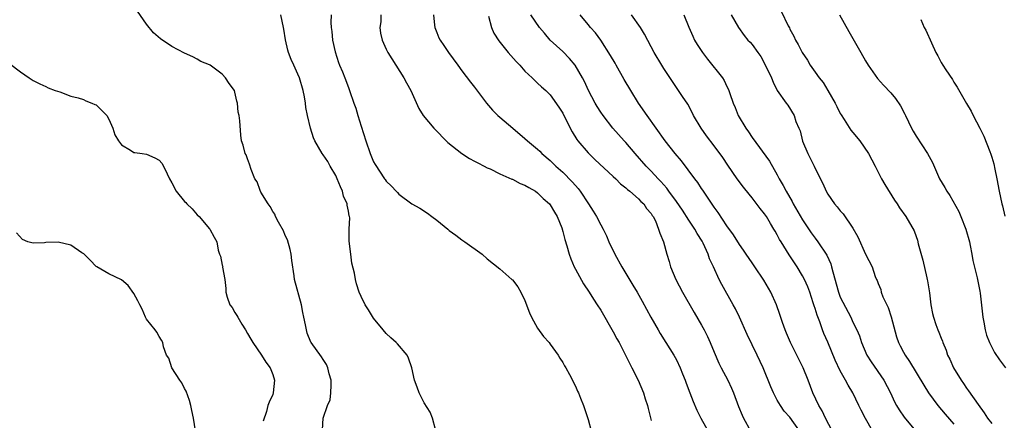
# Model space of a CAD drawing. Units: inches. Extents: x 2673000 to 2676000, y 1542000 to 1545000.
# Drawn here: x 2673451 to 2673607, y 1543339 to 1543402 of the extents above; entities that cross this region are included whole.
import ezdxf

# ---------------------------------------------------------------- set-up
doc = ezdxf.new("R2010")
doc.units = ezdxf.units.IN
doc.header["$MEASUREMENT"] = 0
doc.layers.add('LD26731542_2ft', color=95, linetype='Continuous')

msp = doc.modelspace()

# ---------------------------------------------------------------- linework, layer by layer
at = {"layer": 'LD26731542_2ft'}
for points, elevation in [([(2673498.87, 1543337.13), (2673498.99, 1543339), (2673499.7, 1543341), (2673500.09, 1543341.91), (2673500.24, 1543343), (2673500.25, 1543344.25), (2673500.28, 1543345), (2673499.96, 1543346.04), (2673499.75, 1543347), (2673499.53, 1543347.53), (2673499, 1543348.29), (2673498.72, 1543348.72), (2673497.1, 1543351), (2673497.06, 1543351.06), (2673496.47, 1543352.47), (2673496.33, 1543353), (2673496.2, 1543353.8), (2673495.93, 1543355), (2673495.79, 1543355.79), (2673495.54, 1543357), (2673494.48, 1543361), (2673494.41, 1543361.59), (2673494.04, 1543364.04), (2673493.93, 1543365), (2673493.76, 1543365.76), (2673493.32, 1543367.32), (2673493, 1543367.98), (2673492.71, 1543368.71), (2673491.91, 1543370.09), (2673491.46, 1543371), (2673491.35, 1543371.35), (2673491, 1543371.81), (2673490.61, 1543372.61), (2673490.27, 1543373), (2673489.12, 1543374.88), (2673489, 1543375.15), (2673488.52, 1543376.52), (2673488.16, 1543377), (2673487.56, 1543378.44), (2673487.31, 1543379.31), (2673487, 1543380.13), (2673486.78, 1543380.78), (2673486.61, 1543381), (2673486.31, 1543382.31), (2673486.04, 1543383), (2673485.93, 1543383.93), (2673485.8, 1543386.2), (2673485.66, 1543387), (2673485.54, 1543387.54), (2673485.39, 1543389), (2673485.29, 1543389.29), (2673485, 1543390.72), (2673484.92, 1543391), (2673484.09, 1543392.09), (2673483.53, 1543393), (2673483, 1543393.58), (2673481.07, 1543395), (2673481, 1543395.05), (2673479.62, 1543395.62), (2673479, 1543395.97), (2673478.32, 1543396.32), (2673477, 1543396.92), (2673475, 1543397.98), (2673473.19, 1543399.19), (2673472.12, 1543400.12), (2673471, 1543401.5), (2673469.57, 1543403.57)], 8574), ([(2673516.82, 1543337.18), (2673516.33, 1543339), (2673515.95, 1543339.95), (2673515, 1543341.43), (2673514.23, 1543343), (2673513.92, 1543343.92), (2673513.47, 1543345), (2673513.07, 1543347), (2673512.54, 1543348.54), (2673512.31, 1543349), (2673510.8, 1543350.8), (2673510.6, 1543351), (2673509.72, 1543351.72), (2673509, 1543352.43), (2673508.5, 1543353), (2673507, 1543354.86), (2673506.19, 1543356.19), (2673505.66, 1543357), (2673505, 1543358.28), (2673504.7, 1543359), (2673504.3, 1543360.3), (2673504.14, 1543361), (2673503.97, 1543362.03), (2673503.57, 1543363.57), (2673503.36, 1543365), (2673503.1, 1543367.1), (2673503.14, 1543369), (2673503.22, 1543370.78), (2673503.19, 1543371), (2673503.13, 1543371.13), (2673503, 1543371.86), (2673502.78, 1543372.78), (2673502.79, 1543373), (2673502.23, 1543374.23), (2673502.06, 1543375), (2673501.73, 1543375.73), (2673501.22, 1543377), (2673501, 1543377.49), (2673500.11, 1543379), (2673499.72, 1543379.72), (2673499, 1543380.79), (2673498.82, 1543381), (2673497.68, 1543383), (2673497.48, 1543383.48), (2673496.98, 1543385), (2673496.54, 1543387), (2673496.27, 1543388.27), (2673496.19, 1543389), (2673496.03, 1543389.97), (2673495.81, 1543391), (2673495.24, 1543393), (2673495, 1543393.58), (2673494.33, 1543395), (2673493.92, 1543395.92), (2673493.51, 1543397), (2673493.39, 1543397.39), (2673493.05, 1543399.05), (2673492.75, 1543400.75), (2673492.73, 1543401), (2673492.27, 1543403)], 8572), ([(2673500.28, 1543403), (2673500.21, 1543401.79), (2673500.27, 1543401), (2673500.38, 1543400.38), (2673500.48, 1543399), (2673500.88, 1543397.12), (2673501.42, 1543395.42), (2673501.59, 1543395), (2673502.04, 1543393.96), (2673502.42, 1543393), (2673503, 1543391.45), (2673503.19, 1543391), (2673503.87, 1543389), (2673504.18, 1543388.18), (2673504.5, 1543387), (2673505, 1543385.33), (2673505.75, 1543383), (2673506.47, 1543381), (2673507, 1543379.69), (2673507.24, 1543379.24), (2673508.72, 1543377), (2673508.85, 1543376.85), (2673509, 1543376.62), (2673509.82, 1543375.82), (2673510.55, 1543375), (2673510.79, 1543374.79), (2673511, 1543374.56), (2673513.07, 1543373), (2673514.34, 1543372.34), (2673515.53, 1543371.53), (2673516.21, 1543371), (2673517, 1543370.43), (2673518.75, 1543369), (2673519, 1543368.78), (2673520.05, 1543368.05), (2673521, 1543367.27), (2673521.44, 1543367), (2673524.19, 1543365), (2673525, 1543364.28), (2673527, 1543362.69), (2673528.94, 1543361), (2673529, 1543360.94), (2673529.84, 1543359.84), (2673530.35, 1543359), (2673531, 1543357.65), (2673531.72, 1543355.72), (2673532.04, 1543355), (2673533, 1543353.28), (2673533.94, 1543351.94), (2673534.82, 1543351), (2673535, 1543350.76), (2673536.25, 1543349), (2673536.53, 1543348.53), (2673537, 1543347.84), (2673537.28, 1543347.28), (2673537.47, 1543347), (2673538.06, 1543345.94), (2673538.53, 1543345), (2673538.67, 1543344.67), (2673539, 1543344.06), (2673539.3, 1543343.3), (2673539.47, 1543343), (2673539.81, 1543342.19), (2673540.26, 1543341), (2673541, 1543338.8), (2673541.49, 1543337)], 8570), ([(2673508.12, 1543403), (2673508.12, 1543401.88), (2673507.97, 1543401), (2673508.07, 1543400.07), (2673508.34, 1543399), (2673509, 1543397.55), (2673509.27, 1543397), (2673510.5, 1543395), (2673511.78, 1543393), (2673512.21, 1543392.21), (2673512.9, 1543391), (2673514.16, 1543388.16), (2673514.86, 1543387), (2673516.56, 1543385), (2673518.74, 1543382.74), (2673520.99, 1543380.99), (2673522.19, 1543380.19), (2673523, 1543379.8), (2673523.5, 1543379.5), (2673524.53, 1543379), (2673525, 1543378.74), (2673525.46, 1543378.54), (2673527, 1543377.75), (2673528.93, 1543376.93), (2673529, 1543376.92), (2673530.26, 1543376.26), (2673531, 1543375.98), (2673531.6, 1543375.6), (2673532.65, 1543375), (2673533, 1543374.74), (2673533.88, 1543373.88), (2673534.89, 1543373), (2673535, 1543372.85), (2673535.67, 1543371.67), (2673536.09, 1543371), (2673536.82, 1543369.18), (2673537, 1543368.64), (2673537.33, 1543367.33), (2673537.64, 1543366.36), (2673538.03, 1543365), (2673538.29, 1543364.29), (2673538.82, 1543363), (2673539, 1543362.63), (2673540.29, 1543360.29), (2673541.18, 1543359), (2673541.87, 1543357.87), (2673542.44, 1543357), (2673543, 1543356.11), (2673545, 1543352.68), (2673545.57, 1543351.57), (2673545.91, 1543351), (2673546.91, 1543349.09), (2673547.62, 1543347.62), (2673547.95, 1543347), (2673548.92, 1543345), (2673549.78, 1543343), (2673550.08, 1543342.08), (2673550.42, 1543341), (2673550.52, 1543340.52), (2673551, 1543338.64)], 8568), ([(2673516.49, 1543403), (2673516.63, 1543401.37), (2673516.68, 1543401), (2673517, 1543400.19), (2673517.36, 1543399.36), (2673517.53, 1543399), (2673518.11, 1543398.11), (2673518.88, 1543397), (2673520.36, 1543395), (2673521, 1543394.1), (2673522.34, 1543392.34), (2673523, 1543391.52), (2673524.91, 1543389), (2673525.86, 1543387.86), (2673526.72, 1543387), (2673527, 1543386.75), (2673529.06, 1543385), (2673531, 1543383.38), (2673531.42, 1543383), (2673533, 1543381.69), (2673533.35, 1543381.35), (2673533.68, 1543381), (2673535, 1543379.9), (2673535.91, 1543379), (2673537, 1543378.03), (2673538.5, 1543376.5), (2673539, 1543375.92), (2673539.44, 1543375.44), (2673539.77, 1543375), (2673541.09, 1543373), (2673541.83, 1543371.83), (2673542.32, 1543371), (2673543, 1543369.69), (2673543.39, 1543369), (2673543.91, 1543367.92), (2673544.32, 1543367), (2673545.25, 1543365), (2673546.34, 1543363), (2673548.11, 1543360.11), (2673548.78, 1543359), (2673549.57, 1543357.57), (2673550.94, 1543355), (2673552.1, 1543353), (2673552.44, 1543352.44), (2673553.35, 1543351), (2673554.59, 1543349), (2673555, 1543348.24), (2673555.59, 1543347), (2673555.99, 1543346.01), (2673556.4, 1543345), (2673556.55, 1543344.55), (2673557.16, 1543343), (2673557.66, 1543341.66), (2673558.26, 1543340.26), (2673558.87, 1543339), (2673560.35, 1543336.35)], 8566), ([(2673525.21, 1543402.79), (2673525.67, 1543401), (2673526.08, 1543400.08), (2673526.85, 1543398.85), (2673528.35, 1543397), (2673529.58, 1543395.58), (2673530.16, 1543395), (2673531, 1543394.06), (2673532.13, 1543393), (2673532.56, 1543392.56), (2673533, 1543392.17), (2673533.6, 1543391.6), (2673534.28, 1543391), (2673535, 1543390.28), (2673536.36, 1543388.36), (2673537, 1543387.39), (2673538.17, 1543385), (2673538.46, 1543384.46), (2673539.22, 1543383.22), (2673539.38, 1543383), (2673541, 1543381.09), (2673542.07, 1543380.07), (2673545, 1543377.37), (2673545.39, 1543377), (2673546.17, 1543376.17), (2673547, 1543375.57), (2673547.28, 1543375.28), (2673547.65, 1543375), (2673549, 1543373.82), (2673549.39, 1543373.39), (2673549.85, 1543373), (2673550.27, 1543372.27), (2673551, 1543371.49), (2673551.18, 1543371.18), (2673551.32, 1543371), (2673551.67, 1543370.33), (2673552.18, 1543369), (2673552.36, 1543368.36), (2673552.94, 1543367), (2673553.48, 1543365), (2673553.86, 1543363.86), (2673554.09, 1543363), (2673554.94, 1543361), (2673555.98, 1543359), (2673557.8, 1543355.79), (2673559, 1543353.75), (2673559.42, 1543353), (2673559.95, 1543351.95), (2673560.37, 1543351), (2673561, 1543349.48), (2673561.75, 1543347.75), (2673562.12, 1543347), (2673563.17, 1543345), (2673563.75, 1543343.75), (2673564.07, 1543343), (2673564.87, 1543340.87), (2673565.45, 1543339.45), (2673565.67, 1543339), (2673566.75, 1543337)], 8564), ([(2673574.52, 1543337), (2673573, 1543339.14), (2673572.11, 1543340.11), (2673571.49, 1543341), (2673571, 1543341.86), (2673570.39, 1543343), (2673569.98, 1543343.98), (2673568.74, 1543347), (2673567.82, 1543349), (2673566.25, 1543352.25), (2673565.02, 1543355.02), (2673564.37, 1543356.37), (2673564.02, 1543357), (2673562.2, 1543360.2), (2673561.8, 1543361), (2673560.89, 1543363), (2673560.27, 1543364.27), (2673560.04, 1543365), (2673559.23, 1543366.77), (2673559.07, 1543367.07), (2673558.3, 1543368.3), (2673557.95, 1543369), (2673557, 1543370.41), (2673555.98, 1543371.98), (2673555, 1543373.39), (2673553.82, 1543375), (2673553.49, 1543375.49), (2673553, 1543376.03), (2673552.56, 1543376.56), (2673552.1, 1543377), (2673551, 1543378.19), (2673550.21, 1543379), (2673548.47, 1543381), (2673547, 1543382.72), (2673546.73, 1543383), (2673544.95, 1543385), (2673543.39, 1543387), (2673543, 1543387.58), (2673542.46, 1543388.46), (2673542.15, 1543389), (2673541.06, 1543391), (2673540.42, 1543392.42), (2673540.12, 1543393), (2673538.93, 1543395), (2673538.07, 1543396.07), (2673537, 1543397.16), (2673535.01, 1543399), (2673534.07, 1543400.07), (2673533.29, 1543401), (2673531.94, 1543403)], 8562), ([(2673579.68, 1543337), (2673578.67, 1543339), (2673578.14, 1543340.14), (2673577.59, 1543341), (2673576.66, 1543343), (2673575.91, 1543345), (2673575.09, 1543347), (2673573.09, 1543351), (2673572.48, 1543352.48), (2673572.25, 1543353), (2673571.83, 1543354.17), (2673571.43, 1543355.43), (2673570.86, 1543357), (2673569.96, 1543359), (2673568.89, 1543360.89), (2673567.45, 1543363), (2673567, 1543363.62), (2673566.07, 1543365), (2673565.65, 1543365.65), (2673565, 1543366.58), (2673564.07, 1543368.07), (2673563, 1543369.53), (2673561.61, 1543371.61), (2673561, 1543372.47), (2673560.8, 1543372.8), (2673559.94, 1543374.06), (2673559.19, 1543375.19), (2673559, 1543375.45), (2673558.39, 1543376.39), (2673557.95, 1543377), (2673555.82, 1543379.82), (2673554.81, 1543381), (2673553.25, 1543383), (2673550.38, 1543387), (2673549.02, 1543389), (2673547.79, 1543391), (2673546.75, 1543392.75), (2673545.47, 1543395), (2673545.31, 1543395.31), (2673544.56, 1543396.56), (2673543, 1543399), (2673542.16, 1543400.16), (2673541.4, 1543401), (2673541, 1543401.46), (2673539.73, 1543403)], 8560), ([(2673586.12, 1543337), (2673585, 1543338.92), (2673584.28, 1543340.28), (2673583.96, 1543341), (2673582.97, 1543343), (2673582.22, 1543344.22), (2673581.83, 1543345), (2673581, 1543346.52), (2673580.19, 1543348.19), (2673579, 1543351.07), (2673578.41, 1543352.41), (2673578.18, 1543353), (2673577.74, 1543354.26), (2673577.32, 1543355.32), (2673577, 1543356.4), (2673576.84, 1543356.84), (2673576.71, 1543357.29), (2673576.14, 1543359), (2673575.84, 1543359.84), (2673575.33, 1543361), (2673575, 1543361.6), (2673574.14, 1543363), (2673572.9, 1543364.9), (2673571.6, 1543367), (2673571.37, 1543367.37), (2673571, 1543368.09), (2673570.65, 1543368.65), (2673570.46, 1543369), (2673569.91, 1543369.91), (2673569.28, 1543371), (2673569, 1543371.42), (2673568.29, 1543372.29), (2673567, 1543373.96), (2673566.53, 1543374.53), (2673565.64, 1543375.64), (2673564.65, 1543377), (2673563.16, 1543379.16), (2673562.37, 1543380.37), (2673561, 1543382.23), (2673559.78, 1543383.79), (2673558.91, 1543385), (2673557.73, 1543387), (2673557.51, 1543387.51), (2673556.82, 1543388.82), (2673555.98, 1543390.02), (2673555.33, 1543391), (2673555, 1543391.45), (2673553, 1543394.5), (2673552.7, 1543395), (2673551.5, 1543397), (2673551, 1543397.91), (2673549.93, 1543399.93), (2673549.31, 1543401), (2673547.9, 1543403)], 8558), ([(2673556.18, 1543403), (2673556.96, 1543401.04), (2673557.61, 1543399.61), (2673557.89, 1543399), (2673558.3, 1543398.3), (2673559.16, 1543397), (2673559.96, 1543395.96), (2673562.3, 1543393), (2673562.58, 1543392.58), (2673563, 1543391.65), (2673563.24, 1543391.24), (2673563.33, 1543391), (2673563.46, 1543390.54), (2673564, 1543389), (2673564.3, 1543388.3), (2673564.8, 1543387), (2673566.01, 1543385), (2673566.42, 1543384.42), (2673567, 1543383.53), (2673569.77, 1543379.77), (2673571, 1543377.63), (2673571.31, 1543377), (2673571.94, 1543375.94), (2673572.4, 1543375), (2673573.36, 1543373.36), (2673573.53, 1543373), (2673575, 1543370.46), (2673576.39, 1543368.39), (2673577, 1543367.55), (2673577.42, 1543367), (2673578.86, 1543364.86), (2673579.48, 1543363.48), (2673579.61, 1543363), (2673579.8, 1543362.2), (2673580.69, 1543359), (2673581, 1543358.18), (2673581.38, 1543357.38), (2673582.66, 1543355), (2673583, 1543354.25), (2673583.62, 1543353), (2673584.05, 1543352.05), (2673584.36, 1543351), (2673585.21, 1543349), (2673585.91, 1543347.91), (2673587.91, 1543345), (2673588.94, 1543343), (2673589.59, 1543341.59), (2673589.93, 1543341), (2673590.33, 1543340.33), (2673591.14, 1543339.14), (2673592.91, 1543337)], 8556), ([(2673563.7, 1543403), (2673564.86, 1543401), (2673565.74, 1543399.74), (2673566.34, 1543399), (2673566.68, 1543398.68), (2673567, 1543398.28), (2673567.9, 1543397), (2673568.38, 1543396.38), (2673569.26, 1543394.74), (2673570.09, 1543393), (2673570.34, 1543392.34), (2673571, 1543391), (2673572.39, 1543389), (2673572.65, 1543388.65), (2673573.68, 1543387), (2673573.95, 1543386.05), (2673574.4, 1543385), (2673574.61, 1543384.61), (2673575, 1543382.95), (2673575.84, 1543381), (2673576.23, 1543380.23), (2673576.84, 1543379), (2673577, 1543378.63), (2673578.25, 1543376.25), (2673578.73, 1543375), (2673579, 1543374.52), (2673580.05, 1543373), (2673580.52, 1543372.52), (2673581, 1543371.89), (2673581.44, 1543371.44), (2673583, 1543369.16), (2673583.77, 1543367.77), (2673585, 1543365.04), (2673586.05, 1543363), (2673586.53, 1543361.47), (2673586.73, 1543361), (2673586.84, 1543360.84), (2673587, 1543360.39), (2673587.42, 1543359.42), (2673587.48, 1543359), (2673587.75, 1543358.25), (2673588.56, 1543356.56), (2673589.07, 1543355.07), (2673589.92, 1543351.92), (2673590.24, 1543351), (2673590.47, 1543350.47), (2673591, 1543349.47), (2673591.27, 1543349), (2673591.98, 1543347.98), (2673594.22, 1543344.22), (2673594.98, 1543343), (2673596.45, 1543341), (2673597.64, 1543339.64), (2673599, 1543338.03)], 8554), ([(2673571.6, 1543403.6), (2673572.72, 1543401.28), (2673572.92, 1543400.92), (2673573, 1543400.74), (2673573.63, 1543399.63), (2673573.89, 1543399), (2673574.31, 1543398.31), (2673574.94, 1543397), (2673575.8, 1543395.8), (2673576.24, 1543395), (2673577, 1543393.91), (2673577.65, 1543393), (2673578.26, 1543392.26), (2673579.01, 1543391.01), (2673580.19, 1543389), (2673580.43, 1543388.43), (2673581, 1543387.33), (2673581.12, 1543387.12), (2673581.61, 1543386.39), (2673582.69, 1543384.69), (2673583, 1543384.34), (2673584.1, 1543383), (2673585.48, 1543381), (2673586.52, 1543379), (2673587.54, 1543377), (2673588.06, 1543376.06), (2673589.59, 1543373.59), (2673590.01, 1543373), (2673590.39, 1543372.39), (2673591.38, 1543371), (2673592.7, 1543368.7), (2673593, 1543367.8), (2673593.22, 1543367.22), (2673593.34, 1543366.66), (2673594.07, 1543364.07), (2673594.72, 1543361.28), (2673594.78, 1543361), (2673594.8, 1543360.8), (2673595.12, 1543358.88), (2673595.33, 1543357), (2673595.6, 1543355.6), (2673595.76, 1543355), (2673596.14, 1543353.86), (2673596.46, 1543353), (2673596.64, 1543352.64), (2673597, 1543351.67), (2673597.19, 1543351.19), (2673597.23, 1543351), (2673597.77, 1543349.77), (2673598.01, 1543349), (2673598.34, 1543348.34), (2673598.93, 1543347), (2673600.17, 1543345), (2673600.52, 1543344.52), (2673601, 1543343.78), (2673601.34, 1543343.34), (2673602.84, 1543341.16), (2673603.83, 1543339.83), (2673604.36, 1543339), (2673605, 1543338.16)], 8552), ([(2673580.89, 1543403), (2673582.37, 1543400.37), (2673584.24, 1543397), (2673585, 1543395.68), (2673585.42, 1543395), (2673586.91, 1543392.91), (2673587.83, 1543391.83), (2673589, 1543390.62), (2673589.74, 1543389.74), (2673590.54, 1543388.54), (2673591.22, 1543387.22), (2673591.31, 1543387), (2673592.26, 1543385), (2673592.53, 1543384.53), (2673593, 1543383.77), (2673594.84, 1543381), (2673595.59, 1543379.59), (2673596.75, 1543377), (2673597.58, 1543375.58), (2673597.87, 1543375), (2673598.34, 1543374.34), (2673599.78, 1543371.78), (2673600.12, 1543371), (2673600.92, 1543369), (2673601.46, 1543367), (2673601.6, 1543366.4), (2673601.87, 1543365), (2673602.02, 1543364.02), (2673602.71, 1543361.29), (2673603.14, 1543359.14), (2673603.16, 1543358.84), (2673603.58, 1543355), (2673603.77, 1543354.23), (2673603.98, 1543353), (2673604.17, 1543352.17), (2673604.63, 1543351), (2673605.42, 1543349.42), (2673606.26, 1543348.26), (2673607.2, 1543347)], 8550), ([(2673593.76, 1543402.24), (2673594.3, 1543401), (2673594.55, 1543400.55), (2673595.43, 1543398.57), (2673596.16, 1543397), (2673596.47, 1543396.47), (2673597, 1543395.44), (2673597.25, 1543395), (2673597.72, 1543394.28), (2673598.76, 1543392.76), (2673599, 1543392.32), (2673599.54, 1543391.54), (2673601, 1543388.93), (2673601.72, 1543387.72), (2673602.08, 1543387), (2673603.11, 1543385), (2673603.77, 1543383.77), (2673604.68, 1543381.32), (2673604.88, 1543380.87), (2673605, 1543380.42), (2673605.34, 1543379.34), (2673605.49, 1543378.51), (2673605.82, 1543377), (2673606.21, 1543375), (2673606.63, 1543373), (2673606.71, 1543372.71), (2673607.07, 1543371.07)], 8548), ([(2673449.29, 1543395.29), (2673451, 1543393.97), (2673452.37, 1543393), (2673453, 1543392.59), (2673454.05, 1543392.05), (2673455, 1543391.63), (2673455.42, 1543391.42), (2673456.49, 1543391), (2673457.24, 1543390.76), (2673459, 1543390.11), (2673460.15, 1543389.85), (2673461, 1543389.55), (2673461.35, 1543389.35), (2673462.34, 1543389), (2673462.79, 1543388.79), (2673463, 1543388.73), (2673463.87, 1543387.87), (2673464.71, 1543387), (2673465, 1543386.47), (2673465.64, 1543385), (2673465.94, 1543383.94), (2673466.53, 1543383), (2673467, 1543382.37), (2673468.46, 1543381.54), (2673469, 1543381.18), (2673469.14, 1543381.14), (2673470.29, 1543381), (2673471, 1543380.89), (2673472.32, 1543380.32), (2673473, 1543379.96), (2673473.44, 1543379.44), (2673473.7, 1543379), (2673474.25, 1543377.75), (2673474.62, 1543377), (2673475, 1543376.35), (2673475.68, 1543375), (2673477, 1543373.39), (2673477.2, 1543373.2), (2673477.37, 1543373), (2673478.22, 1543372.22), (2673479, 1543371.24), (2673479.34, 1543371), (2673481, 1543369.02), (2673481.03, 1543369), (2673481.74, 1543367.74), (2673482.13, 1543367), (2673482.34, 1543365.66), (2673482.54, 1543365), (2673482.7, 1543364.7), (2673483, 1543363.29), (2673483.07, 1543363.07), (2673483.06, 1543362.94), (2673483.4, 1543361), (2673483.59, 1543359.59), (2673483.57, 1543359), (2673483.79, 1543358.21), (2673484.2, 1543357), (2673484.56, 1543356.56), (2673485, 1543355.77), (2673485.31, 1543355.31), (2673485.45, 1543355), (2673486.11, 1543353.89), (2673486.69, 1543353), (2673487, 1543352.41), (2673487.54, 1543351.54), (2673487.83, 1543351), (2673489.23, 1543349), (2673489.89, 1543347.89), (2673490.59, 1543347), (2673491, 1543345.91), (2673491.26, 1543345), (2673491.06, 1543343), (2673491, 1543342.77), (2673490.44, 1543341.56), (2673490.23, 1543341), (2673490.03, 1543340.03), (2673489.5, 1543338.5)], 8576), ([(2673478.77, 1543337), (2673478.42, 1543339), (2673478.19, 1543340.19), (2673478.02, 1543341), (2673477.81, 1543341.81), (2673477.26, 1543343.26), (2673477, 1543343.72), (2673476.59, 1543344.59), (2673476.28, 1543345), (2673475.01, 1543347), (2673474.51, 1543348.51), (2673474.15, 1543349), (2673473.69, 1543350.31), (2673473.58, 1543351), (2673473.38, 1543351.38), (2673473, 1543351.93), (2673472.65, 1543352.65), (2673472.34, 1543353), (2673471, 1543354.7), (2673470.84, 1543355), (2673470.29, 1543356.29), (2673469.94, 1543357), (2673469.62, 1543357.62), (2673469, 1543358.78), (2673468.06, 1543360.06), (2673467, 1543360.95), (2673465, 1543361.9), (2673463.11, 1543363), (2673463, 1543363.08), (2673462.07, 1543364.07), (2673461.06, 1543365.06), (2673460.75, 1543365.25), (2673459, 1543366.47), (2673457, 1543366.94), (2673455, 1543366.85), (2673454.81, 1543366.81), (2673453, 1543366.76), (2673452.18, 1543367), (2673451.33, 1543367.33), (2673450.39, 1543368.39)], 8578)]:
    msp.add_lwpolyline(points, dxfattribs=dict(at, elevation=elevation))

doc.saveas('drawing.dxf')
